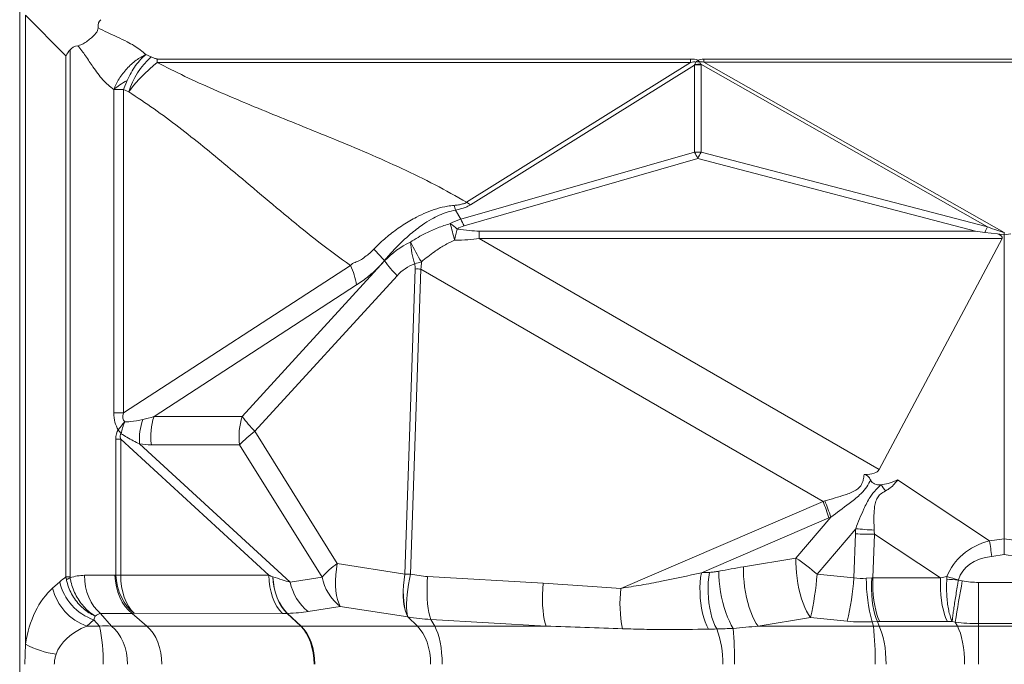
# Model space of a CAD drawing. Extents: x -155 to 164, y 100 to 306.
# Drawn here: x -140 to -128, y 285 to 292 of the extents above; entities that cross this region are included whole.
import ezdxf

# ---------------------------------------------------------------- set-up
doc = ezdxf.new("R2010")
doc.units = 0
doc.header["$MEASUREMENT"] = 0
doc.layers.get('0').update_dxf_attribs({"linetype": 'CONTINUOUS'})

msp = doc.modelspace()

# ---------------------------------------------------------------- linework, layer by layer
at = {"color": 8, "linetype": 'Continuous', "lineweight": 15}
for p, q in [((-139.54905, 292.62553), (-139.54905, 246.89848)), ((-139.02309, 291.98795), (-139.48376, 292.44862)), ((-139.48376, 292.44862), (-139.48376, 285.30684)), ((-139.02309, 291.98795), (-139.02309, 286.07031)), ((-138.97738, 292.05449), (-138.97738, 286.07031)), ((-138.11561, 292.00169), (-138.05558, 291.97454)), ((-137.9885, 291.95085), (-137.9885, 291.91136)), ((-137.9885, 291.95085), (-131.92784, 291.95085)), ((-131.92784, 291.91136), (-137.9885, 291.91136)), ((-134.47176, 290.32442), (-131.92784, 291.91136)), ((-131.88298, 291.88238), (-134.42919, 290.294)), ((-131.92784, 291.95085), (-131.92784, 291.91136)), ((-131.88298, 290.89358), (-131.88298, 291.88238)), ((-128.55327, 290.04478), (-131.80883, 291.89114)), ((-131.8085, 291.883), (-131.8085, 290.8942)), ((-131.77547, 291.94803), (-131.77547, 291.91495)), ((-131.77547, 291.94803), (-124.9528, 291.94803)), ((-131.77547, 291.91495), (-128.36642, 289.98154)), ((-124.9528, 291.91495), (-131.77547, 291.91495)), ((-138.32927, 291.70714), (-138.36983, 291.60471)), ((-138.4799, 287.9346), (-138.4799, 291.60471)), ((-138.36983, 291.60471), (-138.36983, 287.9346)), ((-138.30979, 291.57756), (-138.36983, 291.60471)), ((-134.53916, 290.13121), (-131.88298, 290.89358)), ((-131.8085, 290.8942), (-128.55327, 290.04478)), ((-131.84487, 290.81954), (-134.50105, 290.05716)), ((-128.69215, 289.99686), (-131.84487, 290.81954)), ((-134.5977, 290.23472), (-134.53916, 290.13121)), ((-134.32856, 289.99686), (-128.69215, 289.99686)), ((-128.44111, 289.96719), (-128.58393, 289.98294)), ((-128.36413, 289.95361), (-128.44111, 289.96719)), ((-128.36413, 289.9807), (-128.36413, 289.95361)), ((-128.36413, 289.95361), (-128.28716, 289.96719)), ((-128.36413, 289.95361), (-128.36413, 286.50468)), ((-134.32918, 289.9135), (-129.78515, 287.29001)), ((-128.38779, 289.9135), (-134.32918, 289.9135)), ((-129.78515, 287.29001), (-128.38779, 289.9135)), ((-137.01984, 287.89203), (-135.40324, 289.65867)), ((-135.40324, 289.65867), (-135.4047, 289.66126)), ((-138.36983, 287.9346), (-135.79246, 289.6071)), ((-135.17191, 286.10297), (-135.0556, 289.5667)), ((-134.9914, 289.56665), (-135.10772, 286.10293)), ((-130.42177, 286.92838), (-134.9914, 289.56665)), ((-135.72102, 289.38544), (-138.02241, 287.89203)), ((-135.2612, 289.49051), (-136.8778, 287.72387)), ((-138.4799, 287.9346), (-138.36983, 287.9346)), ((-138.02241, 287.89203), (-137.01984, 287.89203)), ((-136.8778, 287.72387), (-135.94176, 286.223)), ((-138.45686, 287.63461), (-138.4016, 287.63461)), ((-138.45686, 286.09063), (-138.45686, 287.63461)), ((-136.71672, 286.0894), (-138.4016, 287.63461)), ((-138.4016, 287.63461), (-138.4016, 286.09063)), ((-138.18742, 287.58088), (-136.47589, 286.01122)), ((-137.0502, 287.57077), (-138.05278, 287.57077)), ((-136.11416, 286.0699), (-137.0502, 287.57077)), ((-129.58603, 287.16674), (-129.57479, 287.17147)), ((-129.57479, 287.17147), (-128.52982, 286.482)), ((-132.71933, 285.94048), (-130.42177, 286.92838)), ((-130.35794, 286.74048), (-131.80484, 286.11834)), ((-130.73022, 286.28515), (-130.33553, 286.75032)), ((-130.05127, 286.61843), (-130.48969, 286.10171)), ((-130.07258, 286.05948), (-130.05487, 286.55966)), ((-129.83827, 286.55485), (-129.85581, 286.05963)), ((-129.08771, 286.05963), (-129.83827, 286.55485)), ((-128.52982, 286.482), (-128.36413, 286.50468)), ((-128.36413, 286.50468), (-128.36413, 286.32363)), ((-128.19844, 286.482), (-128.36413, 286.50468)), ((-131.32503, 286.18637), (-130.73022, 286.28515)), ((-128.36413, 286.32363), (-128.505, 286.30434)), ((-128.36413, 286.32363), (-128.22327, 286.30434)), ((-135.94176, 286.223), (-135.17291, 286.10313)), ((-139.01827, 286.03958), (-139.02309, 286.07031)), ((-139.02309, 286.07031), (-138.97738, 286.07031)), ((-138.97738, 286.07031), (-138.97638, 286.05962)), ((-138.81272, 286.08936), (-138.46704, 286.08936)), ((-138.46704, 286.08936), (-138.45686, 286.09063)), ((-138.45686, 286.09063), (-138.4016, 286.09063)), ((-138.4016, 286.09063), (-136.71672, 286.0894)), ((-136.47589, 286.01122), (-136.11416, 286.0699)), ((-135.17291, 286.10313), (-135.17191, 286.10297)), ((-134.91421, 286.07535), (-133.60329, 285.99847)), ((-130.48969, 286.10171), (-130.07258, 286.05948)), ((-129.93155, 286.05716), (-129.86946, 286.05991)), ((-129.85581, 286.05963), (-129.08771, 286.05963)), ((-129.01663, 286.04597), (-129.01464, 286.07401)), ((-128.88472, 286.03716), (-128.88548, 286.03341)), ((-128.88548, 286.03341), (-128.84058, 286.02539)), ((-139.17457, 285.94502), (-139.09486, 286.01553)), ((-128.65468, 285.54048), (-128.65468, 286.00837)), ((-128.65468, 286.00837), (-128.07359, 286.00837)), ((-135.90861, 285.73649), (-136.27034, 285.67781)), ((-135.13976, 285.61662), (-135.90861, 285.73649)), ((-138.70526, 285.58252), (-138.78497, 285.51201)), ((-138.64408, 285.51201), (-138.70526, 285.58252)), ((-138.27221, 285.65635), (-138.63058, 285.65635)), ((-138.63058, 285.65635), (-138.50535, 285.51201)), ((-138.24729, 285.65762), (-138.27025, 285.65475)), ((-138.27025, 285.65475), (-138.10276, 285.51201)), ((-136.5624, 285.65638), (-138.24729, 285.65762)), ((-136.35585, 285.51201), (-136.50896, 285.65682)), ((-136.50472, 285.65682), (-136.35161, 285.51201)), ((-135.13846, 285.61646), (-135.13976, 285.61662)), ((-135.13976, 285.61662), (-135.03071, 285.51201)), ((-133.56896, 285.51201), (-134.87988, 285.58888)), ((-134.87988, 285.58888), (-134.83457, 285.51201)), ((-130.56482, 285.61079), (-131.15964, 285.51201)), ((-130.14771, 285.56856), (-130.56482, 285.61079)), ((-138.78497, 285.51201), (-138.64408, 285.51201)), ((-138.50535, 285.51201), (-138.10276, 285.51201)), ((-138.10276, 285.51201), (-136.35585, 285.51201)), ((-136.35161, 285.51201), (-135.03071, 285.51201)), ((-135.03071, 285.51201), (-134.83457, 285.51201)), ((-134.83457, 285.51201), (-133.56896, 285.51201)), ((-131.15964, 285.51201), (-129.84852, 285.51201)), ((-129.80409, 285.56412), (-129.86572, 285.56177)), ((-129.84852, 285.51201), (-129.86572, 285.56177)), ((-129.80409, 285.56412), (-129.78608, 285.51201)), ((-129.78608, 285.51201), (-128.89558, 285.51201)), ((-129.00868, 285.5639), (-129.77678, 285.5639)), ((-128.92088, 285.5575), (-128.95543, 285.56367)), ((-128.92088, 285.5575), (-128.89558, 285.51201)), ((-128.89558, 285.51201), (-128.65468, 285.51201)), ((-128.07359, 285.54048), (-128.65468, 285.54048)), ((-128.65468, 285.54048), (-128.65468, 285.51201)), ((-128.65468, 285.51201), (-128.07359, 285.51201)), ((-128.65468, 285.51201), (-128.65468, 285.07899))]:
    msp.add_line(p, q, dxfattribs=at)
at = {"color": 7, "linetype": 'Continuous', "lineweight": 15}
msp.add_line((-139.49046, 285.07899), (-139.48376, 285.30684), dxfattribs=at)
at = {"color": 8, "linetype": 'Continuous', "lineweight": 15, "flags": 128}
for points in [[(-137.9885, 291.91136), (-137.9885, 291.91136), (-138.03014, 291.87543), (-138.07415, 291.83655), (-138.13556, 291.77973), (-138.19595, 291.71886), (-138.2564, 291.64955), (-138.30979, 291.57756), (-138.30979, 291.57756)], [(-130.56482, 285.61079), (-130.58691, 285.64279), (-130.60842, 285.6807), (-130.62901, 285.72396), (-130.6484, 285.77194), (-130.6663, 285.82392), (-130.68243, 285.87914), (-130.69657, 285.93679), (-130.7085, 285.99601), (-130.71806, 286.05594), (-130.72509, 286.11569), (-130.7295, 286.17438), (-130.73122, 286.23115), (-130.73022, 286.28515)], [(-135.90861, 285.73649), (-135.92502, 285.77133), (-135.9386, 285.81293), (-135.9491, 285.86059), (-135.95637, 285.91349), (-135.96027, 285.97073), (-135.96074, 286.03136), (-135.95777, 286.09433), (-135.9514, 286.15857), (-135.94176, 286.223)], [(-131.15964, 285.51201), (-131.18173, 285.54401), (-131.20323, 285.58192), (-131.22383, 285.62518), (-131.24322, 285.67316), (-131.26111, 285.72514), (-131.27724, 285.78036), (-131.29138, 285.83801), (-131.30332, 285.89723), (-131.31287, 285.95716), (-131.3199, 286.01691), (-131.32431, 286.0756), (-131.32603, 286.13237), (-131.32503, 286.18637)], [(-138.63058, 285.65635), (-138.6702, 285.69268), (-138.70602, 285.73581), (-138.73744, 285.78498), (-138.76392, 285.83936), (-138.78499, 285.89802), (-138.80031, 285.95995), (-138.8096, 286.02409), (-138.81272, 286.08936)], [(-138.24729, 285.65762), (-138.28942, 285.69372), (-138.32815, 285.73669), (-138.3628, 285.78579), (-138.39277, 285.84017), (-138.41754, 285.89889), (-138.43668, 285.96093), (-138.44986, 286.02521), (-138.45686, 286.09063)], [(-138.24729, 285.65762), (-138.28088, 285.69396), (-138.31125, 285.73708), (-138.33788, 285.78625), (-138.36031, 285.84063), (-138.37817, 285.89929), (-138.39113, 285.96122), (-138.39899, 286.02537), (-138.4016, 286.09063)], [(-136.5624, 285.65638), (-136.596, 285.69272), (-136.62637, 285.73584), (-136.653, 285.78501), (-136.67543, 285.8394), (-136.69329, 285.89805), (-136.70625, 285.95999), (-136.71411, 286.02413), (-136.71672, 286.0894)], [(-136.50472, 285.65682), (-136.53906, 285.69189), (-136.57044, 285.73335), (-136.59833, 285.78055), (-136.62231, 285.83271), (-136.64197, 285.88901), (-136.65701, 285.94854), (-136.66719, 286.01033), (-136.67233, 286.07341)], [(-136.50896, 285.65682), (-136.54293, 285.6919), (-136.57386, 285.73338), (-136.60126, 285.78057), (-136.6247, 285.83274), (-136.6438, 285.88904), (-136.65824, 285.94856), (-136.66781, 286.01035), (-136.67233, 286.07341)], [(-135.13976, 285.61662), (-135.15617, 285.65146), (-135.16974, 285.69305), (-135.18025, 285.74071), (-135.18752, 285.79361), (-135.19142, 285.85086), (-135.19189, 285.91148), (-135.18892, 285.97445), (-135.18255, 286.0387), (-135.17291, 286.10313)], [(-135.13846, 285.61646), (-135.15488, 285.65131), (-135.16848, 285.69291), (-135.17901, 285.74057), (-135.18631, 285.79347), (-135.19025, 285.85072), (-135.19075, 285.91134), (-135.18782, 285.9743), (-135.18151, 286.03855), (-135.17191, 286.10297)], [(-135.13846, 285.61646), (-135.14568, 285.64669), (-135.15064, 285.68269), (-135.15327, 285.72394), (-135.15355, 285.76984), (-135.15146, 285.81975), (-135.14703, 285.87295), (-135.14033, 285.92868), (-135.13146, 285.98613), (-135.12053, 286.0445), (-135.10772, 286.10293)], [(-134.87988, 285.58888), (-134.89112, 285.6243), (-134.90076, 285.6663), (-134.90865, 285.71416), (-134.91466, 285.7671), (-134.9187, 285.82425), (-134.92069, 285.88467), (-134.92059, 285.94735), (-134.91843, 286.01126), (-134.91421, 286.07535)], [(-131.72415, 285.47799), (-131.74369, 285.51654), (-131.7615, 285.56019), (-131.77733, 285.60833), (-131.79094, 285.66028), (-131.80216, 285.7153), (-131.81082, 285.77262), (-131.81679, 285.83142), (-131.82, 285.89086), (-131.82039, 285.9501), (-131.81797, 286.00831), (-131.81276, 286.06466), (-131.80484, 286.11834)], [(-131.63061, 285.48025), (-131.65034, 285.51867), (-131.66833, 285.56228), (-131.68433, 285.61047), (-131.69811, 285.66253), (-131.70946, 285.71774), (-131.71823, 285.77529), (-131.72429, 285.83437), (-131.72756, 285.89411), (-131.72798, 285.95368), (-131.72555, 286.01222), (-131.7203, 286.06888), (-131.71232, 286.12286)], [(-131.44255, 285.48689), (-131.46497, 285.5241), (-131.48671, 285.56702), (-131.50746, 285.61499), (-131.52689, 285.66727), (-131.54471, 285.72305), (-131.56063, 285.78148), (-131.57441, 285.84166), (-131.58585, 285.90266), (-131.59475, 285.96353), (-131.601, 286.02335), (-131.60448, 286.08118), (-131.60515, 286.13615)], [(-129.80409, 285.56412), (-129.81956, 285.60028), (-129.83341, 285.64317), (-129.8454, 285.69208), (-129.85532, 285.74615), (-129.86301, 285.80449), (-129.86834, 285.8661), (-129.87122, 285.92993), (-129.87159, 285.9949), (-129.86946, 286.05991)], [(-129.77678, 285.5639), (-129.79417, 285.60006), (-129.80991, 285.64296), (-129.82373, 285.69185), (-129.83538, 285.74593), (-129.84468, 285.80426), (-129.85146, 285.86585), (-129.85562, 285.92967), (-129.85708, 285.99463), (-129.85581, 286.05963)], [(-129.00868, 285.5639), (-129.02608, 285.60006), (-129.04181, 285.64296), (-129.05563, 285.69185), (-129.06728, 285.74593), (-129.07658, 285.80426), (-129.08337, 285.86585), (-129.08752, 285.92967), (-129.08898, 285.99463), (-129.08771, 286.05963)], [(-133.56896, 285.51201), (-133.58019, 285.54743), (-133.58984, 285.58942), (-133.59773, 285.63729), (-133.60374, 285.69023), (-133.60777, 285.74738), (-133.60976, 285.8078), (-133.60967, 285.87048), (-133.6075, 285.93439), (-133.60329, 285.99847)], [(-138.50535, 285.51201), (-138.46573, 285.47567), (-138.4299, 285.43255), (-138.39848, 285.38337), (-138.37201, 285.32899), (-138.35094, 285.27034), (-138.33562, 285.2084), (-138.32632, 285.14426), (-138.32321, 285.07899)], [(-135.03071, 285.51201), (-134.99798, 285.47567), (-134.96838, 285.43255), (-134.94243, 285.38337), (-134.92056, 285.32899), (-134.90315, 285.27034), (-134.89049, 285.2084), (-134.88281, 285.14426), (-134.88024, 285.07899)], [(-134.83457, 285.51201), (-134.81606, 285.47567), (-134.79932, 285.43255), (-134.78464, 285.38337), (-134.77228, 285.32899), (-134.76243, 285.27034), (-134.75528, 285.2084), (-134.75093, 285.14426), (-134.74948, 285.07899)], [(-129.78608, 285.51201), (-129.76861, 285.47567), (-129.75281, 285.43255), (-129.73896, 285.38337), (-129.72729, 285.32899), (-129.718, 285.27034), (-129.71125, 285.2084), (-129.70715, 285.14426), (-129.70578, 285.07899)], [(-128.89558, 285.51201), (-128.87811, 285.47567), (-128.86231, 285.43255), (-128.84846, 285.38337), (-128.83679, 285.32899), (-128.8275, 285.27034), (-128.82075, 285.2084), (-128.81665, 285.14426), (-128.81528, 285.07899)]]:
    msp.add_lwpolyline(points, dxfattribs=at)
at = {"color": 8, "linetype": 'Continuous', "lineweight": 15}
for centre, radius, start, end in [((-137.45485, 291.30998), 0.89583, 132.111437, 162.620432), ((-131.84041, 291.24215), 0.64165, 87.149422, 93.803755), ((-131.81966, 291.24869), 0.64254, 89.034593, 95.39149), ((-131.49748, 291.54863), 0.52252, 131.746732, 135.269233), ((-131.79391, 291.26124), 0.65937, 92.907051, 96.511467), ((-132.20989, 291.56895), 0.51905, 42.52281, 45.391808), ((-131.84042, 290.25366), 0.64134, 87.147819, 93.805358), ((-132.7151, 290.41854), 0.95818, 24.740124, 29.721429), ((-130.97414, 290.44159), 0.94922, 151.521906, 156.53677), ((-132.93967, 290.75235), 1.73695, 195.474134, 197.33785), ((-134.11897, 290.77309), 0.57076, 231.822758, 237.076493), ((-146.05768, 287.0232), 11.8036, 14.081347, 15.017748), ((-135.0305, 289.51296), 0.68031, 48.296283, 56.723965), ((-135.37151, 289.65604), 0.95843, 24.740789, 29.720764), ((-132.3025, 289.39618), 2.35959, 164.648089, 167.795484), ((-108.54447, 289.76211), 25.78516, 179.478354, 179.663588), ((-127.75611, 289.61113), 0.90748, 151.454062, 155.813074), ((-132.50366, 291.16473), 2.90885, 206.376864, 211.441373), ((-134.04798, 289.95153), 1.06464, 184.262274, 197.782443), ((-136.70758, 288.56826), 1.70063, 39.993472, 45.993937), ((-134.19914, 290.53163), 1.48725, 215.941944, 224.42955), ((-134.40854, 287.4024), 2.31793, 104.411164, 106.368356), ((-136.47854, 289.26364), 0.76724, 9.134244, 26.592929), ((-135.02652, 285.33114), 4.23566, 89.524959, 90.39336), ((-137.83812, 287.33243), 0.71854, 136.109406, 145.266175), ((-137.63141, 287.53531), 0.78239, 157.828034, 168.082018), ((-137.48979, 287.62622), 0.69911, 160.593351, 183.718), ((-137.39009, 287.67019), 0.6701, 160.667253, 188.532373), ((-136.3875, 287.67019), 0.67012, 160.667954, 188.532086), ((-135.81581, 288.76493), 1.48715, 215.94168, 224.429814), ((-137.87071, 288.10157), 0.66384, 212.813989, 217.561268), ((-136.22052, 286.81012), 1.1256, 125.728362, 137.485544), ((-128.64382, 288.70306), 1.80224, 238.479803, 238.669607), ((-125.97498, 289.54802), 4.49866, 212.702712, 213.784007), ((-132.39525, 286.15317), 2.12027, 16.080954, 21.445426), ((-132.47067, 286.08342), 2.23687, 17.345863, 22.347543), ((-129.66151, 290.44239), 3.84378, 264.180245, 267.316275), ((-129.85747, 290.57115), 4.01634, 267.182772, 270.273842), ((-168.08727, 280.86443), 39.95434, 7.825311, 8.082556), ((-132.17447, 284.14205), 2.58433, 49.313476, 56.023709), ((-135.28452, 285.3093), 1.12553, 125.727991, 137.485915), ((-138.8149, 285.66835), 0.42328, 112.425425, 118.714379), ((-135.56479, 286.17853), 0.56001, 191.184827, 232.123303), ((-135.14279, 281.82377), 4.27931, 89.530435, 90.389979), ((-133.61992, 286.32954), 3.13851, 346.761212, 355.837213), ((-133.2032, 286.28737), 3.1389, 346.761648, 355.83651), ((-127.92595, 286.07162), 2.00565, 180.41304, 194.726466), ((-129.51946, 280.1061), 5.96112, 83.894921, 85.161335), ((-130.61743, 280.17635), 6.11157, 73.530017, 74.796088), ((-138.58598, 286.08282), 0.60451, 193.177185, 250.78125), ((-138.50627, 286.15334), 0.60451, 193.176935, 250.78119), ((-135.92649, 286.11986), 0.56004, 191.185493, 232.122276), ((-131.31915, 285.76999), 1.41052, 173.057558, 191.739097), ((-104.81658, 281.66165), 24.4171, 169.704994, 170.818985), ((-136.50684, 286.00268), 0.34587, 269.648778, 270.351222), ((-138.57471, 285.07627), 0.44123, 80.955129, 99.044871), ((-140.32568, 285.12474), 1.72562, 358.48105, 12.969034), ((-136.35373, 285.85788), 0.34587, 269.648778, 270.351222), ((-132.59056, 285.10953), 1.02905, 358.299735, 21.115874), ((-135.96691, 285.11564), 4.53957, 359.53746, 4.690981), ((-129.8173, 284.95838), 0.5545, 86.77242, 93.22758), ((-133.95294, 285.12588), 4.12255, 359.348298, 5.374279), ((-138.96434, 286.30573), 1.12586, 242.525922, 261.266961)]:
    msp.add_arc(centre, radius, start, end, dxfattribs=at)
for centre, major_axis, ratio, start_param, end_param in [((-136.66556, 290.06343), (-1.96638, 2.33025), 0.14110936, 6.27057493, 6.46568256), ((-137.50772, 290.9056), (-1.47042, 1.14792), 0.24033512, 6.07121605, 6.28044163), ((-141.16838, 286.90139), (-9.35573, -5.01001), 0.06733894, 3.19665204, 3.26668531), ((-141.16838, 286.50441), (-9.31242, -5.40412), 0.03373882, 3.17783603, 3.24786929), ((-138.55859, 288.13245), (-6.68111, -3.78709), 0.04973775, 3.06399064, 3.0739077), ((-119.98442, 285.98865), (-11.89085, 5.926), 0.0529779, 6.17727985, 6.23392243), ((-119.98442, 285.59167), (-11.85598, 6.32097), 0.02654299, 6.19167592, 6.2483185), ((-138.52668, 288.52098), (-6.70965, -3.39994), 0.0994889, 3.09122191, 3.10113898), ((-133.00955, 286.48882), (-1.59982, 3.617), 0.36812574, 6.23200492, 6.31995257), ((-133.01401, 286.80268), (-1.52678, 3.23955), 0.26992135, 6.23940058, 6.32734823), ((-141.92031, 293.92483), (-7.80244, 3.85693), 0.09530763, 2.8404957, 2.95112572), ((-128.68769, 289.683), (-3.06791, 0.39368), 0.10047414, 4.69145554, 4.72673508), ((-137.93254, 295.77078), (-9.66352, 5.78792), 0.037521, 2.91990106, 3.02021113), ((-138.94177, 289.683), (-10.55662, -0.24079), 0.04150945, 3.1182571, 3.24366204), ((-133.89038, 288.04619), (-1.43404, 1.68743), 0.66247545, 6.10950821, 6.35727278), ((-141.91585, 293.61097), (-7.8589, 3.54186), 0.14311705, 2.8238296, 2.93445963), ((-134.074, 288.09969), (-1.12084, 1.45192), 0.53172563, 6.12769401, 6.37545858), ((-141.83074, 293.50931), (-6.75616, 4.01171), 0.12668748, 3.211064, 3.25967998), ((-141.64712, 293.45582), (-6.61701, 3.99342), 0.19314738, 3.21485452, 3.2634705), ((-136.02578, 289.85705), (-2.38301, -2.14051), 0.27398963, 6.04187333, 6.24664098), ((-135.6615, 289.85705), (-2.70312, -2.0171), 0.13332049, 6.10663361, 6.31140125), ((-136.56765, 289.26903), (-1.87097, -1.37337), 0.20794469, 0.43007452, 0.54262071), ((-133.87186, 282.86285), (-4.54283, 4.89469), 0.12674846, 0.02469485, 0.13572582), ((-133.50757, 282.86285), (-4.89012, 4.8333), 0.06243439, 6.28072085, 6.39175182), ((-136.92367, 289.16942), (-1.56766, -1.43755), 0.44613213, 0.34025001, 0.4527962), ((-153.99688, 300.58595), (-24.21131, 13.29672), 0.0499328, 3.04735814, 3.14223237), ((-128.04554, 288.99189), (1.81818, 1.84676), 0.1787019, 3.07810783, 3.34357988), ((-128.04554, 288.99189), (1.81818, 1.84676), 0.1787019, 3.34357988, 3.54714604), ((-134.6263, 289.40234), (-4.63526, 2.17315), 0.2813954, 2.82008954, 2.82995588), ((-134.44304, 289.16099), (-4.62599, 1.92945), 0.38104292, 2.78794829, 2.79781463), ((-125.47992, 283.71073), (-4.41885, 3.32958), 0.35673659, 0.21895316, 0.24451791), ((-125.42264, 283.76865), (-4.33241, 3.16091), 0.27601492, 0.21436155, 0.2399263), ((-125.8992, 284.08307), (-3.04572, 2.12277), 0.40336984, 5.96821291, 6.382191), ((-125.8992, 284.11328), (-2.94123, 2.01765), 0.29863672, 5.96547895, 6.37945704), ((-131.38742, 285.32035), (-3.00742, -0.56102), 0.27525258, 4.64036773, 4.73345242), ((-139.00227, 284.94273), (0.21244, 1.18504), 0.46190102, 0.40567494, 0.52855817), ((-138.92654, 284.93466), (0.18134, 1.14943), 0.60783367, 0.095602, 0.32304828), ((-138.10276, 286.08936), (-0.03112, 0.49949), 0.72723865, 1.52551898, 2.57271653), ((-137.65579, 286.66721), (-1.45642, 0.691), 0.1010971, 2.31849167, 2.35898888), ((-137.64412, 286.65651), (-1.43208, 0.66988), 0.10502236, 2.36460157, 2.57222377), ((-130.21931, 285.32035), (-12.39307, -0.49806), 0.06997008, 4.83034124, 4.83786515), ((-130.00052, 286.53519), (-0.49221, 0.09016), 0.96146371, 1.60041864, 1.88356098), ((-130.00037, 286.53927), (-0.41296, 0.37151), 0.73464587, 2.42246634, 2.45117294), ((-127.97785, 285.45456), (-2.35385, -0.097), 0.31088667, 5.15565745, 5.19053748), ((-138.84822, 285.07899), (0, 1), 0.65270364, 0.52359878, 1.3409338), ((-137.40929, 285.13245), (-9.33769, 0.10478), 0.10650337, 4.18737158, 4.29376477), ((-138.56926, 284.94273), (-0.0414, 0.77854), 0.23337696, 0.48764649, 0.59396735), ((-138.56226, 284.93466), (-0.048, 0.72472), 0.41444841, 0.06807305, 0.2784439), ((-142.71826, 285.51201), (-4.45775, -0.12628), 0.05823294, 3.20603815, 3.21241985), ((-137.8105, 286.2342), (-1.83284, 0.41421), 0.21980514, 2.36836288, 2.40886009), ((-137.79459, 286.22349), (-1.80896, 0.39417), 0.22630448, 2.41266661, 2.62028881), ((-138.41521, 285.07899), (-0.73953, 0), 0.67610717, 5.23598776, 6.05332278), ((-138.27212, 285.07899), (0, 0.5), 0.67745505, 4.71238898, 5.75958653), ((-136.50636, 285.07899), (0, 0.5), 0.60202037, 4.71238898, 5.75958653), ((-136.50636, 285.07899), (0, 0.5), 0.61898232, 4.71238898, 5.75958653), ((-137.28987, 285.07899), (-9.16845, 0.05291), 0.05422869, 4.18841226, 4.29480545), ((-130.03606, 285.07899), (-12.54121, -0.24518), 0.03474633, 4.83919935, 4.84672326), ((-131.20417, 285.07899), (-3.04177, -0.26146), 0.14011197, 4.68570622, 4.77879091), ((-130.01837, 286.10217), (-0.99909, 0.04308), 0.54174752, 1.46436581, 1.74750815), ((-130.08067, 286.10626), (-0.98834, 0.22248), 0.50045699, 1.96478244, 1.99348904), ((-128.05814, 285.02154), (-2.04458, 0.26637), 0.23106836, 5.19659056, 5.22577455)]:
    msp.add_ellipse(centre, major_axis=major_axis, ratio=ratio, start_param=start_param, end_param=end_param, dxfattribs=at)
for points, knots in [([(-138.65896, 292.30463), (-138.65984, 292.29437), (-138.66161, 292.27381), (-138.68431, 292.24037), (-138.71627, 292.20685), (-138.75672, 292.1716), (-138.80494, 292.13599), (-138.85037, 292.11106), (-138.87653, 292.10475), (-138.88719, 292.10218)], [0, 0, 0, 0, 0.13129068, 0.26318515, 0.38105304, 0.52385941, 0.69433427, 0.87535184, 1, 1, 1, 1]), ([(-138.65896, 292.30463), (-138.62317, 292.28659), (-138.55127, 292.25033), (-138.43832, 292.19999), (-138.33629, 292.15142), (-138.24832, 292.10328), (-138.17803, 292.05405), (-138.1364, 292.01912), (-138.11561, 292.00169)], [0, 0, 0, 0, 0.18819891, 0.37816855, 0.56688395, 0.71278317, 0.85661831, 1, 1, 1, 1]), ([(-138.4799, 291.60471), (-138.50133, 291.62158), (-138.54426, 291.65539), (-138.60579, 291.71468), (-138.66243, 291.78527), (-138.72712, 291.87609), (-138.79886, 291.98677), (-138.85787, 292.06386), (-138.88719, 292.10218)], [0, 0, 0, 0, 0.13689105, 0.27422492, 0.41354216, 0.55493919, 0.77881248, 1, 1, 1, 1]), ([(-138.97738, 292.05449), (-138.99376, 292.03245), (-139.01024, 292.01028), (-139.023, 291.9881), (-139.02309, 291.98795)], [0, 0, 0, 0, 0.99338707, 1, 1, 1, 1]), ([(-138.4799, 291.60471), (-138.47158, 291.62473), (-138.45469, 291.66539), (-138.42045, 291.72595), (-138.37972, 291.78529), (-138.33281, 291.8414), (-138.28132, 291.89252), (-138.22687, 291.93691), (-138.1713, 291.97422), (-138.13398, 291.99263), (-138.11561, 292.00169)], [0, 0, 0, 0, 0.12053384, 0.244816578, 0.371729905, 0.500000567, 0.628272096, 0.755185104, 0.879466873, 1, 1, 1, 1]), ([(-138.11561, 292.00169), (-138.13547, 291.98394), (-138.17517, 291.94845), (-138.23222, 291.87728), (-138.28525, 291.7967), (-138.31459, 291.73699), (-138.32927, 291.70714)], [0, 0, 0, 0, 0.24999711, 0.4999984, 0.74999893, 1, 1, 1, 1]), ([(-138.05558, 291.97454), (-138.05044, 291.97227), (-138.03744, 291.96653), (-138.01855, 291.95903), (-138.00192, 291.95361), (-137.99269, 291.95111), (-137.98918, 291.9509), (-137.9885, 291.95085)], [0, 0, 0, 0, 0.24426628, 0.61802332, 0.86465407, 0.97397441, 1, 1, 1, 1]), ([(-137.9885, 291.91136), (-137.88338, 291.85826), (-137.67275, 291.75185), (-137.34474, 291.60363), (-137.01059, 291.46069), (-136.67177, 291.32185), (-136.33104, 291.18467), (-135.97067, 291.03886), (-135.59372, 290.88175), (-135.20524, 290.70869), (-134.82765, 290.52592), (-134.59028, 290.39152), (-134.47176, 290.32442)], [0, 0, 0, 0, 0.09284536, 0.18602566, 0.27954054, 0.37330929, 0.46719941, 0.56105604, 0.67142875, 0.78137157, 0.8908413, 1, 1, 1, 1]), ([(-131.88003, 291.88839), (-131.87622, 291.897), (-131.87214, 291.90621), (-131.8689, 291.91574), (-131.86868, 291.91636)], [0, 0, 0, 0, 0.93475351, 1, 1, 1, 1]), ([(-131.82735, 291.91977), (-131.8269, 291.91912), (-131.82027, 291.90958), (-131.81435, 291.90003), (-131.80883, 291.89114)], [0, 0, 0, 0, 0.0684739, 1, 1, 1, 1]), ([(-138.4799, 291.60471), (-138.45798, 291.62235), (-138.41415, 291.65762), (-138.35756, 291.69063), (-138.32927, 291.70714)], [0, 0, 0, 0, 0.50000331, 1, 1, 1, 1]), ([(-138.4799, 291.60471), (-138.46311, 291.60471), (-138.42954, 291.60471), (-138.38973, 291.60471), (-138.36983, 291.60471)], [0, 0, 0, 0, 0.50000146, 1, 1, 1, 1]), ([(-135.79246, 289.6071), (-135.91208, 289.69442), (-136.15184, 289.86946), (-136.50057, 290.15279), (-136.84633, 290.44296), (-137.16669, 290.71407), (-137.4645, 290.96005), (-137.7407, 291.17817), (-138.02096, 291.38708), (-138.21362, 291.51414), (-138.30979, 291.57756)], [0, 0, 0, 0, 0.13952896, 0.27968366, 0.42025154, 0.56089014, 0.6712041, 0.78119426, 0.89078469, 1, 1, 1, 1]), ([(-135.5261, 289.79147), (-135.50737, 289.81033), (-135.44772, 289.87043), (-135.33843, 289.9652), (-135.19529, 290.06926), (-135.05745, 290.15009), (-134.92897, 290.21056), (-134.81169, 290.25285), (-134.70584, 290.27906), (-134.63907, 290.2862), (-134.61366, 290.28892)], [0, 0, 0, 0, 0.07597501, 0.24207883, 0.40875634, 0.57489381, 0.69259588, 0.81048906, 0.92788616, 1, 1, 1, 1]), ([(-134.61366, 290.28892), (-134.59749, 290.29037), (-134.56477, 290.2933), (-134.51656, 290.30659), (-134.48424, 290.31194), (-134.47176, 290.32442), (-134.47176, 290.32442)], [0, 0, 0, 0, 0.32128591, 0.64985785, 0.99998903, 1, 1, 1, 1]), ([(-134.42919, 290.294), (-134.44746, 290.28409), (-134.48137, 290.2657), (-134.5397, 290.24698), (-134.57822, 290.23884), (-134.5977, 290.23472)], [0, 0, 0, 0, 0.365838618, 0.679237608, 1, 1, 1, 1]), ([(-134.5977, 290.23472), (-134.62975, 290.22801), (-134.6941, 290.21454), (-134.78474, 290.17769), (-134.87763, 290.12989), (-134.98665, 290.0609), (-135.10926, 289.96689), (-135.23644, 289.84993), (-135.33392, 289.74613), (-135.38765, 289.6817), (-135.4047, 289.66126)], [0, 0, 0, 0, 0.09688677, 0.19451095, 0.29199589, 0.41062724, 0.58057182, 0.75105848, 0.92099458, 1, 1, 1, 1]), ([(-135.10968, 289.8724), (-135.08126, 289.89031), (-135.02429, 289.92622), (-134.92113, 289.98141), (-134.79969, 290.03708), (-134.70489, 290.06679), (-134.65723, 290.08172)], [0, 0, 0, 0, 0.20179391, 0.40451729, 0.70066341, 1, 1, 1, 1]), ([(-128.36642, 289.98154), (-128.36602, 289.98139), (-128.36525, 289.98111), (-128.36449, 289.98083), (-128.36413, 289.9807)], [0, 0, 0, 0, 0.53214997, 1, 1, 1, 1]), ([(-128.36185, 289.98154), (-128.36225, 289.98139), (-128.36301, 289.98111), (-128.36378, 289.98083), (-128.36413, 289.9807)], [0, 0, 0, 0, 0.53252311, 1, 1, 1, 1]), ([(-134.60877, 289.895), (-134.64814, 289.87575), (-134.72733, 289.83704), (-134.85422, 289.75467), (-134.93704, 289.68696), (-134.98542, 289.6474)], [0, 0, 0, 0, 0.29134318, 0.58598404, 1, 1, 1, 1]), ([(-135.79246, 289.6071), (-135.79246, 289.6071), (-135.75969, 289.63987), (-135.69799, 289.64993), (-135.62627, 289.70393), (-135.57354, 289.74465), (-135.54145, 289.77632), (-135.5261, 289.79147)], [0, 0, 0, 0, 0.000004764, 0.399104831, 0.605158406, 0.811119949, 1, 1, 1, 1]), ([(-135.4047, 289.66126), (-135.42359, 289.64001), (-135.46176, 289.59705), (-135.52286, 289.53797), (-135.58683, 289.48246), (-135.65301, 289.43109), (-135.69835, 289.40066), (-135.72102, 289.38544)], [0, 0, 0, 0, 0.19442538, 0.39300528, 0.59162305, 0.79579698, 1, 1, 1, 1]), ([(-138.35595, 287.83058), (-138.33487, 287.8314), (-138.2644, 287.83413), (-138.19666, 287.84847), (-138.14918, 287.85851)], [0, 0, 0, 0, 0.29912101, 1, 1, 1, 1]), ([(-138.18742, 287.58088), (-138.2351, 287.60438), (-138.30524, 287.63895), (-138.3747, 287.68284), (-138.39694, 287.69689)], [0, 0, 0, 0, 0.67982577, 1, 1, 1, 1]), ([(-130.4018, 286.93393), (-130.36337, 286.9448), (-130.28652, 286.96652), (-130.18829, 286.99651), (-130.10839, 287.02461), (-130.05055, 287.05192), (-130.01225, 287.08151), (-129.98909, 287.11109), (-129.97498, 287.13825), (-129.96166, 287.18164), (-129.95788, 287.21391), (-129.95547, 287.23447)], [0, 0, 0, 0, 0.20465393, 0.40921346, 0.521004813, 0.632315341, 0.730215978, 0.760679667, 0.824176851, 0.887961203, 1, 1, 1, 1]), ([(-129.88099, 287.16946), (-129.88363, 287.16459), (-129.90119, 287.13219), (-129.93845, 287.073), (-130.00022, 287.00629), (-130.06424, 286.95121), (-130.17343, 286.8666), (-130.26495, 286.80095), (-130.33553, 286.75032)], [0, 0, 0, 0, 0.0273206, 0.18175486, 0.34027987, 0.46302194, 0.58586377, 1, 1, 1, 1]), ([(-129.95547, 287.23447), (-129.94965, 287.23385), (-129.93805, 287.23261), (-129.91883, 287.22212), (-129.89821, 287.20133), (-129.88729, 287.18113), (-129.88099, 287.16946)], [0, 0, 0, 0, 0.15602416, 0.31142107, 0.60223452, 1, 1, 1, 1]), ([(-129.58093, 287.16362), (-129.59444, 287.1472), (-129.62181, 287.11393), (-129.66649, 287.07292), (-129.70036, 287.05407), (-129.714, 287.04648)], [0, 0, 0, 0, 0.368012721, 0.745479629, 1, 1, 1, 1]), ([(-129.57479, 287.17147), (-129.57504, 287.17116), (-129.57709, 287.16855), (-129.57913, 287.16593), (-129.58093, 287.16362)], [0, 0, 0, 0, 0.12003098, 1, 1, 1, 1]), ([(-130.05127, 286.61843), (-130.0367, 286.65633), (-130.00757, 286.73214), (-129.96579, 286.82974), (-129.92613, 286.91158), (-129.88283, 286.98655), (-129.82833, 287.05711), (-129.78087, 287.09938), (-129.76054, 287.11749)], [0, 0, 0, 0, 0.20782239, 0.41560518, 0.54602552, 0.67633593, 0.86133683, 1, 1, 1, 1]), ([(-129.714, 287.04648), (-129.73308, 287.03611), (-129.76935, 287.01641), (-129.80112, 286.97782), (-129.82212, 286.93468), (-129.835, 286.88626), (-129.84307, 286.80852), (-129.84541, 286.71404), (-129.84279, 286.63991), (-129.84148, 286.60283)], [0, 0, 0, 0, 0.128841169, 0.244856219, 0.293990357, 0.421698306, 0.550128527, 0.774979683, 1, 1, 1, 1]), ([(-138.69097, 285.626), (-138.69166, 285.6263), (-138.71623, 285.6371), (-138.76378, 285.66306), (-138.82944, 285.71267), (-138.88832, 285.7728), (-138.93901, 285.84124), (-138.97939, 285.91626), (-139.00497, 285.98338), (-139.0148, 286.02494), (-139.01827, 286.03958)], [0, 0, 0, 0, 0.004371956, 0.156261548, 0.308151423, 0.460655724, 0.613159694, 0.765237911, 0.917315511, 1, 1, 1, 1]), ([(-138.69097, 285.626), (-138.69123, 285.62614), (-138.71285, 285.6385), (-138.75441, 285.66715), (-138.81195, 285.7212), (-138.86324, 285.78475), (-138.90747, 285.8563), (-138.9427, 285.93379), (-138.96495, 286.00252), (-138.9734, 286.04475), (-138.97638, 286.05962)], [0, 0, 0, 0, 0.001880403, 0.157267541, 0.308165754, 0.46066972, 0.613176499, 0.765252624, 0.917327525, 1, 1, 1, 1]), ([(-135.10772, 286.10293), (-135.07587, 286.09642), (-135.01199, 286.08336), (-134.94687, 286.07802), (-134.91421, 286.07535)], [0, 0, 0, 0, 0.49856793, 1, 1, 1, 1]), ([(-132.71933, 285.94048), (-132.64207, 285.95299), (-132.48756, 285.978), (-132.18145, 286.03505), (-131.95557, 286.085), (-131.80484, 286.11834)], [0, 0, 0, 0, 0.24963803, 0.49928526, 1, 1, 1, 1]), ([(-131.71232, 286.12286), (-131.69405, 286.12414), (-131.65851, 286.12663), (-131.6226, 286.13304), (-131.60515, 286.13615)], [0, 0, 0, 0, 0.5139802, 1, 1, 1, 1]), ([(-128.95543, 285.56367), (-128.95549, 285.5638), (-128.96247, 285.57827), (-128.97552, 285.61179), (-128.99196, 285.67271), (-129.00476, 285.74331), (-129.01375, 285.8209), (-129.01851, 285.9036), (-129.01928, 285.97954), (-129.01739, 286.02696), (-129.01663, 286.04597)], [0, 0, 0, 0, 0.00139767, 0.15211772, 0.30283849, 0.45252044, 0.60220438, 0.75121756, 0.90022909, 1, 1, 1, 1]), ([(-128.95543, 285.56367), (-128.95541, 285.5638), (-128.95397, 285.5775), (-128.95025, 285.60936), (-128.94252, 285.668), (-128.93278, 285.73644), (-128.92142, 285.81208), (-128.90869, 285.8931), (-128.89654, 285.96779), (-128.88864, 286.01463), (-128.88548, 286.03341)], [0, 0, 0, 0, 0.001397272, 0.152119451, 0.302840464, 0.452524208, 0.602206435, 0.751217594, 0.900229352, 1, 1, 1, 1]), ([(-128.84058, 286.02539), (-128.80991, 286.0205), (-128.74832, 286.01069), (-128.68598, 286.00915), (-128.65468, 286.00837)], [0, 0, 0, 0, 0.498081, 1, 1, 1, 1]), ([(-134.87988, 285.58888), (-134.92351, 285.59143), (-135.01101, 285.59656), (-135.0959, 285.60981), (-135.13846, 285.61646)], [0, 0, 0, 0, 0.49862953, 1, 1, 1, 1]), ([(-131.72415, 285.47799), (-131.88509, 285.47527), (-132.12667, 285.47118), (-132.45305, 285.47511), (-132.61779, 285.48038), (-132.70016, 285.48301)], [0, 0, 0, 0, 0.4994273, 0.74971717, 1, 1, 1, 1]), ([(-131.44255, 285.48689), (-131.47304, 285.48533), (-131.53702, 285.48206), (-131.59845, 285.48087), (-131.63061, 285.48025)], [0, 0, 0, 0, 0.476584794, 1, 1, 1, 1]), ([(-128.65468, 285.54048), (-128.69912, 285.54119), (-128.78832, 285.54261), (-128.87659, 285.55253), (-128.92088, 285.5575)], [0, 0, 0, 0, 0.49828046, 1, 1, 1, 1]), ([(-139.13528, 285.19292), (-139.13972, 285.1788), (-139.1487, 285.15022), (-139.1549, 285.11139), (-139.15551, 285.08738), (-139.15573, 285.07899)], [0, 0, 0, 0, 0.388373118, 0.786486113, 1, 1, 1, 1])]:
    msp.add_open_spline(points, degree=3, knots=knots, dxfattribs=at)

doc.saveas('drawing.dxf')
